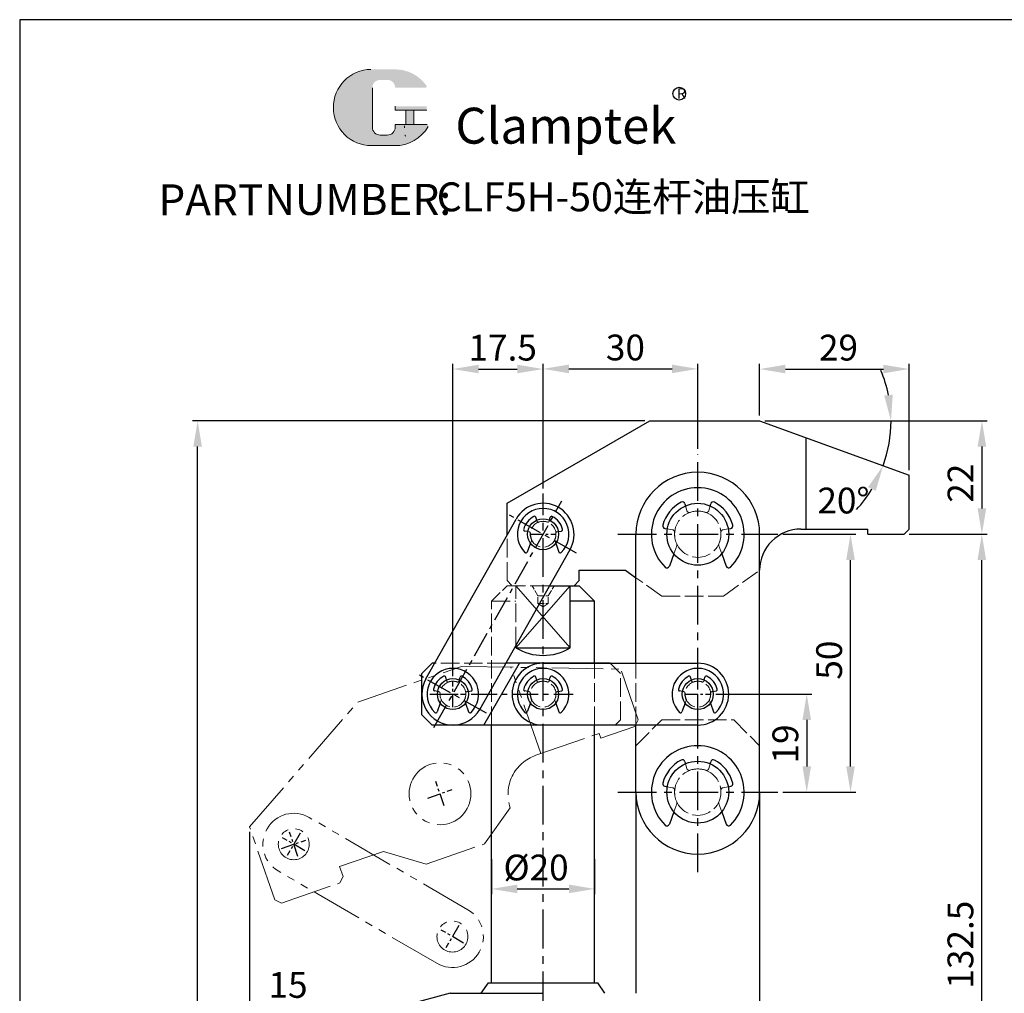
# Model space of a CAD drawing. Units: millimetres. Extents: x 1390 to 1725, y -831 to -339.
# Drawn here: x 1390 to 1581, y -527 to -339 of the extents above; entities that cross this region are included whole.
import ezdxf

# ---------------------------------------------------------------- set-up
doc = ezdxf.new("R2010")
doc.units = ezdxf.units.MM
for name, pattern in [('ACAD_ISO02W100', [15, 12, -3]), ('CENTERX2', [4, 2.5, -0.5, 0.5, -0.5]), ('PHANTOM', [17.5, 10, -1.5, 1.5, -1.5, 1.5, -1.5])]:
    doc.linetypes.add(name, pattern=pattern)
doc.layers.add('1l', color=7, linetype='Continuous')
doc.layers.add('6', color=6, linetype='CENTERX2')
for name, color, linetype, lineweight in [('2L', 2, 'Continuous', 13), ('5L', 1, 'Continuous', 13), ('7L', 3, 'Continuous', 30), ('文字线', 4, 'ACAD_ISO02W100', 13)]:
    doc.layers.add(name, color=color, linetype=linetype, lineweight=lineweight)
doc.styles.add('ROMANS', font='ROMANS', dxfattribs={"width": 0.7})
doc.styles.get("Standard").update_dxf_attribs({"font": 'txt.shx'})
doc.dimstyles.new('ISO-25', dxfattribs={"dimtxt": 2.5, "dimasz": 2.5, "dimexe": 1, "dimexo": 1, "dimgap": 1, "dimtad": 1, "dimtoh": 1, "dimdsep": 46, "dimtxsty": 'Standard', "dimcen": 2.5, "dimclrd": 1, "dimclre": 1, "dimclrt": 3, "dimadec": 0, "dimazin": 0, "dimtfac": 1, "dimtmove": 0, "dimatfit": 3, "dimfxl": 0, "dimarcsym": 0})
doc.dimstyles.new('ISO-25$2', dxfattribs={"dimtxt": 3, "dimasz": 3, "dimexe": 1.25, "dimexo": 1, "dimtad": 1, "dimtoh": 1, "dimdsep": 46, "dimtxsty": 'Standard', "dimcen": 3, "dimclrd": 1, "dimclre": 1, "dimclrt": 3, "dimadec": 0, "dimazin": 0, "dimtfac": 1, "dimtmove": 0, "dimatfit": 3, "dimfxl": 0, "dimarcsym": 0})

# ---------------------------------------------------------------- blocks, each defined once
blk = doc.blocks.new('*D339')
at = {"color": 1, "lineweight": -2}
for p, q in [((1481.852030320671, -501.3235722921069), (1481.852030320671, -508.0856221897648)), ((1501.852030320672, -501.3235722921071), (1501.852030320672, -508.0856221897648)), ((1486.852030320671, -507.0856221897648), (1496.852030320672, -507.0856221897648))]:
    blk.add_line(p, q, dxfattribs=at)
at = {"color": 1}
for points in [[(1486.852030320671, -506.2522888564314), (1486.852030320671, -507.9189555230981), (1481.852030320671, -507.0856221897648)], [(1496.852030320672, -506.2522888564314), (1496.852030320672, -507.9189555230981), (1501.852030320672, -507.0856221897648)]]:
    blk.add_solid(points, dxfattribs=at)
at = {"layer": 'Defpoints', "color": 0}
for p in [(1481.852030320671, -500.3235722921069), (1501.852030320672, -500.3235722921071), (1501.852030320672, -507.0856221897648)]:
    blk.add_point(p, dxfattribs=at)
at = {"color": 3, "insert": (1490.487540859502, -503.5856221897648), "char_height": 5, "attachment_point": 5}
blk.add_mtext('%%c20', dxfattribs=at)
blk = doc.blocks.new('hkjkj')
blk.add_line((5124.215161022343, 1030.633819083485), (5124.215115916761, 1030.633741522074))
at = {"layer": '2L', "color": 2, "linetype": 'PHANTOM'}
for p, q in [((5141.811189711097, 1055.167945869755), (5161.935473514759, 1062.107508905118)), ((5161.935473514759, 1062.107508905118), (5192.792169845677, 1061.582909748056)), ((5177.289751032223, 1045.188698015556), (5171.51168961746, 1061.944702270168)), ((5196.197165834442, 1051.708641688377), (5192.792169845676, 1061.582909748056)), ((5120.828262187574, 1031.007715064929), (5141.811189711098, 1055.167945869756)), ((5188.960197097193, 1048.155293479137), (5195.577792277972, 1050.437273764625)), ((5195.577792277972, 1050.437273764625), (5196.197165834442, 1051.708641688377)), ((5176.343940644228, 1044.862549225814), (5188.634199913553, 1049.100664219248)), ((5188.960197097193, 1048.155293479137), (5188.634199913553, 1049.100664219249)), ((5166.401342929895, 1027.682771849755), (5171.388952192467, 1034.691605835797)), ((5163.191151150832, 1014.907927891709), (5132.418188643933, 1032.804150357606)), ((5125.718219942191, 1016.827153963263), (5120.828262187574, 1031.007715064929)), ((5155.056894048562, 1023.770805646061), (5166.401342929895, 1027.682771849755)), ((5138.301415936463, 1023.28185601446), (5146.809312949578, 1026.215679061129)), ((5155.056894048562, 1023.770805646061), (5146.809312949579, 1026.215679061129)), ((5157.158454803362, 1004.534568995998), (5126.385492296461, 1022.430791461895)), ((5138.953410303746, 1021.391114534239), (5138.301415936464, 1023.281856014461)), ((5126.989587865944, 1016.207780406794), (5138.334036747276, 1020.119746610486)), ((5138.334036747276, 1020.119746610486), (5138.953410303746, 1021.391114534239)), ((5125.718219942191, 1016.827153963263), (5126.989587865944, 1016.207780406794))]:
    blk.add_line(p, q, dxfattribs=at)
for centre, radius in [((5157.762962673529, 1037.397386418982), 6), ((5129.401840470197, 1027.61747090975), 3), ((5160.174802977097, 1009.721248443853), 3)]:
    blk.add_circle(centre, radius, dxfattribs=at)
for centre, radius, start, end in [((5178.951918113356, 1037.299583304925), 8, 109.0260000000028, 199.0260000000089), ((5129.401840470197, 1027.61747090975), 6.000000000000082, 59.81957127003698, 239.819571270037), ((5160.174802977099, 1009.721248443853), 6, 239.819571270037, 59.81957127003698)]:
    blk.add_arc(centre, radius, start, end, dxfattribs=at)
at = {"layer": '6', "color": 3}
for p, q in [((5158.577955632632, 1035.033959568705), (5156.947969714426, 1039.760813269259)), ((5155.399535823251, 1036.582393459879), (5160.126389523807, 1038.212379378085)), ((5130.216833429301, 1025.254044059473), (5128.586847511096, 1029.980897760028)), ((5127.038413619921, 1026.802477950647), (5131.765267320476, 1028.432463868853))]:
    blk.add_line(p, q, dxfattribs=at)
at = {"layer": '6'}
for p, q in [((5130.658636038127, 1029.778596750702), (5128.145044902268, 1025.456345068798)), ((5131.56296631115, 1026.36067534182), (5127.240714629245, 1028.87426647768)), ((5162.33592881805, 1008.464452875923), (5158.013677136145, 1010.978044011782)), ((5161.431598545027, 1011.882374284805), (5158.918007409167, 1007.5601226029))]:
    blk.add_line(p, q, dxfattribs=at)
blk = doc.blocks.new('*D354')
at = {"color": 1, "lineweight": -2}
for p, q in [((1491.852030320673, -429.435731601201), (1491.852030320673, -405.2701197526403)), ((1496.852030320673, -406.2701197526403), (1516.852030320671, -406.2701197526403)), ((1521.852030320671, -421.7999738910275), (1521.852030320671, -405.2701197526403))]:
    blk.add_line(p, q, dxfattribs=at)
at = {"color": 1}
for points in [[(1496.852030320673, -405.436786419307), (1496.852030320673, -407.1034530859736), (1491.852030320673, -406.2701197526403)], [(1516.852030320671, -405.436786419307), (1516.852030320671, -407.1034530859736), (1521.852030320671, -406.2701197526403)]]:
    blk.add_solid(points, dxfattribs=at)
at = {"layer": 'Defpoints', "color": 0}
for p in [(1521.852030320671, -406.2701197526403), (1521.852030320671, -422.7999738910275), (1491.852030320673, -430.435731601201)]:
    blk.add_point(p, dxfattribs=at)
at = {"color": 3, "insert": (1507.815101629534, -402.7701197526403), "char_height": 5, "attachment_point": 5}
blk.add_mtext('30', dxfattribs=at)
blk = doc.blocks.new('*D353')
at = {"color": 1, "lineweight": -2}
for p, q in [((1562.852030320672, -438.3235722921065), (1577.939446338636, -438.3235722921065)), ((1576.939446338636, -565.8235722921054), (1576.939446338636, -443.3235722921065)), ((1534.852030320671, -570.8235722921054), (1577.939446338636, -570.8235722921054))]:
    blk.add_line(p, q, dxfattribs=at)
at = {"color": 1}
for points in [[(1576.106113005303, -443.3235722921065), (1577.772779671969, -443.3235722921065), (1576.939446338636, -438.3235722921065)], [(1576.106113005303, -565.8235722921054), (1577.772779671969, -565.8235722921054), (1576.939446338636, -570.8235722921054)]]:
    blk.add_solid(points, dxfattribs=at)
at = {"layer": 'Defpoints', "color": 0}
for p in [(1561.852030320672, -438.3235722921065), (1576.939446338636, -438.3235722921065), (1533.852030320671, -570.8235722921054)]:
    blk.add_point(p, dxfattribs=at)
at = {"color": 3, "insert": (1573.439446338636, -517.8927021493182), "char_height": 5, "attachment_point": 5, "rotation": 90}
blk.add_mtext('132.5', dxfattribs=at)
blk = doc.blocks.new('*D352')
at = {"color": 1, "lineweight": -2}
for p, q in [((1534.852030320672, -416.3235722921065), (1577.958314059526, -416.3235722921065)), ((1576.958314059526, -421.3235722921065), (1576.958314059526, -433.3235722921065)), ((1562.852030320672, -438.3235722921065), (1577.958314059526, -438.3235722921065))]:
    blk.add_line(p, q, dxfattribs=at)
at = {"color": 1}
for points in [[(1576.124980726193, -421.3235722921065), (1577.791647392859, -421.3235722921065), (1576.958314059526, -416.3235722921065)], [(1576.124980726193, -433.3235722921065), (1577.791647392859, -433.3235722921065), (1576.958314059526, -438.3235722921065)]]:
    blk.add_solid(points, dxfattribs=at)
at = {"layer": 'Defpoints', "color": 0}
for p in [(1533.852030320672, -416.3235722921065), (1561.852030320672, -438.3235722921065), (1576.958314059526, -438.3235722921065)]:
    blk.add_point(p, dxfattribs=at)
at = {"color": 3, "insert": (1573.458314059526, -428.4266546444187), "char_height": 5, "attachment_point": 5, "rotation": 90}
blk.add_mtext('22', dxfattribs=at)
blk = doc.blocks.new('*D351')
at = {"color": 1, "lineweight": -2}
for p, q in [((1533.852030320672, -415.3235722921065), (1533.852030320672, -405.2974944275593)), ((1538.852030320672, -406.2974944275593), (1557.852030320671, -406.2974944275593)), ((1562.852030320671, -425.8787090858264), (1562.852030320671, -405.2974944275593))]:
    blk.add_line(p, q, dxfattribs=at)
at = {"color": 1}
for points in [[(1538.852030320672, -405.464161094226), (1538.852030320672, -407.1308277608926), (1533.852030320672, -406.2974944275593)], [(1557.852030320671, -405.464161094226), (1557.852030320671, -407.1308277608926), (1562.852030320671, -406.2974944275593)]]:
    blk.add_solid(points, dxfattribs=at)
at = {"layer": 'Defpoints', "color": 0}
for p in [(1562.852030320671, -406.2974944275593), (1533.852030320672, -416.3235722921065), (1562.852030320671, -426.8787090858264)]:
    blk.add_point(p, dxfattribs=at)
at = {"color": 3, "insert": (1549.145092042323, -402.7974944275593), "char_height": 5, "attachment_point": 5}
blk.add_mtext('29', dxfattribs=at)
blk = doc.blocks.new('*D350')
at = {"color": 1, "lineweight": -2}
blk.add_line((1534.852030320672, -416.3235722921065), (1560.327367754203, -416.3235722921062), dxfattribs=at)
for start, end in [(11.2634706315451, 22.52694126308916), (340.0000000000003, 1.039168751049147e-12), (317.4730587369122, 328.7365293684563)]:
    blk.add_arc((1533.852030320672, -416.3235722921065), 25.47533743353066, start, end, dxfattribs=at)
at = {"color": 1}
for points in [[(1559.666008116974, -411.265927865187), (1558.007386121066, -411.4294847435812), (1559.327367754203, -416.3235722921061)], [(1554.876763393966, -429.184128499869), (1556.379418497203, -429.905103824338), (1557.791016918992, -425.0366508523923)]]:
    blk.add_solid(points, dxfattribs=at)
at = {"layer": 'Defpoints', "color": 0}
for p in [(1512.564843241772, -416.3235722921069), (1533.852030320672, -416.3235722921065), (1533.852030320672, -416.3235722921065), (1559.155112636074, -419.2810784530884), (1562.852030320671, -426.878709085826)]:
    blk.add_point(p, dxfattribs=at)
at = {"color": 3, "insert": (1550.103323306408, -432.4421424144172), "char_height": 5, "attachment_point": 5}
blk.add_mtext('20°', dxfattribs=at)
blk = doc.blocks.new('*D349')
at = {"color": 1, "lineweight": -2}
for p, q in [((1538.37562872175, -438.3235722921063), (1552.476494594766, -438.3235722921063)), ((1551.476494594766, -483.3235722921054), (1551.476494594766, -443.3235722921063)), ((1538.37562872175, -488.3235722921054), (1552.476494594766, -488.3235722921054))]:
    blk.add_line(p, q, dxfattribs=at)
at = {"color": 1}
for points in [[(1550.643161261433, -443.3235722921063), (1552.3098279281, -443.3235722921063), (1551.476494594766, -438.3235722921063)], [(1550.643161261433, -483.3235722921054), (1552.3098279281, -483.3235722921054), (1551.476494594766, -488.3235722921054)]]:
    blk.add_solid(points, dxfattribs=at)
at = {"layer": 'Defpoints', "color": 0}
for p in [(1537.37562872175, -438.3235722921063), (1551.476494594766, -438.3235722921063), (1537.37562872175, -488.3235722921054)]:
    blk.add_point(p, dxfattribs=at)
at = {"color": 3, "insert": (1547.976494594766, -462.7339062225246), "char_height": 5, "attachment_point": 5, "rotation": 90}
blk.add_mtext('50', dxfattribs=at)
blk = doc.blocks.new('*D348')
at = {"color": 1, "lineweight": -2}
for p, q in [((1525.352030320672, -469.3235722921061), (1543.983726561995, -469.3235722921061)), ((1542.983726561995, -474.3235722921061), (1542.983726561995, -483.3235722921054)), ((1538.37562872175, -488.3235722921054), (1543.983726561995, -488.3235722921054))]:
    blk.add_line(p, q, dxfattribs=at)
at = {"color": 1}
for points in [[(1542.150393228662, -474.3235722921061), (1543.817059895329, -474.3235722921061), (1542.983726561995, -469.3235722921061)], [(1542.150393228662, -483.3235722921054), (1543.817059895329, -483.3235722921054), (1542.983726561995, -488.3235722921054)]]:
    blk.add_solid(points, dxfattribs=at)
at = {"layer": 'Defpoints', "color": 0}
for p in [(1524.352030320672, -469.3235722921061), (1537.37562872175, -488.3235722921054), (1542.983726561995, -488.3235722921054)]:
    blk.add_point(p, dxfattribs=at)
at = {"color": 3, "insert": (1539.483726561995, -478.9778938228728), "char_height": 5, "attachment_point": 5, "rotation": 90}
blk.add_mtext('19', dxfattribs=at)
blk = doc.blocks.new('*D347')
at = {"color": 1, "lineweight": -2}
for p, q in [((1474.352030320672, -465.8235722921055), (1474.352030320672, -405.3003259241113)), ((1479.352030320672, -406.3003259241113), (1486.852030320673, -406.3003259241113)), ((1491.852030320673, -429.435731601201), (1491.852030320673, -405.3003259241113))]:
    blk.add_line(p, q, dxfattribs=at)
at = {"color": 1}
for points in [[(1479.352030320672, -405.466992590778), (1479.352030320672, -407.1336592574447), (1474.352030320672, -406.3003259241113)], [(1486.852030320673, -405.466992590778), (1486.852030320673, -407.1336592574447), (1491.852030320673, -406.3003259241113)]]:
    blk.add_solid(points, dxfattribs=at)
at = {"layer": 'Defpoints', "color": 0}
for p in [(1491.852030320673, -406.3003259241113), (1491.852030320673, -430.435731601201), (1474.352030320672, -466.8235722921055)]:
    blk.add_point(p, dxfattribs=at)
at = {"color": 3, "insert": (1484.013523593596, -402.8003259241113), "char_height": 5, "attachment_point": 5}
blk.add_mtext('17.5', dxfattribs=at)
blk = doc.blocks.new('*D346')
at = {"color": 1, "lineweight": -2}
for p, q in [((1434.919922962943, -496.0361173002709), (1434.919922962943, -530.8504202057575)), ((1449.852030320671, -532.754352910453), (1449.852030320671, -528.8504202057575)), ((1439.919922962943, -529.8504202057575), (1444.852030320671, -529.8504202057575))]:
    blk.add_line(p, q, dxfattribs=at)
at = {"color": 1}
for points in [[(1439.919922962943, -529.0170868724241), (1439.919922962943, -530.6837535390908), (1434.919922962943, -529.8504202057575)], [(1444.852030320671, -529.0170868724241), (1444.852030320671, -530.6837535390908), (1449.852030320671, -529.8504202057575)]]:
    blk.add_solid(points, dxfattribs=at)
at = {"layer": 'Defpoints', "color": 0}
for p in [(1434.919922962943, -495.0361173002709), (1449.852030320671, -529.8504202057575), (1449.852030320671, -533.754352910453)]:
    blk.add_point(p, dxfattribs=at)
at = {"color": 3, "insert": (1442.385976641807, -526.3504202057575), "char_height": 5, "attachment_point": 5}
blk.add_mtext('15', dxfattribs=at)
blk = doc.blocks.new('*D338')
at = {"color": 1, "lineweight": -2}
for p, q in [((1511.564843241772, -416.3235722921067), (1423.849122562113, -416.3235722921067)), ((1424.849122562113, -652.3235722921072), (1424.849122562113, -421.3235722921067)), ((1450.852030320671, -657.3235722921072), (1423.849122562113, -657.3235722921072))]:
    blk.add_line(p, q, dxfattribs=at)
at = {"color": 1}
for points in [[(1424.01578922878, -421.3235722921067), (1425.682455895446, -421.3235722921067), (1424.849122562113, -416.3235722921067)], [(1424.015789228779, -652.3235722921072), (1425.682455895446, -652.3235722921072), (1424.849122562113, -657.3235722921072)]]:
    blk.add_solid(points, dxfattribs=at)
at = {"layer": 'Defpoints', "color": 0}
for p in [(1424.849122562113, -416.3235722921067), (1512.564843241772, -416.3235722921067), (1451.852030320671, -657.3235722921072)]:
    blk.add_point(p, dxfattribs=at)
at = {"color": 3, "insert": (1421.349122562113, -547.1458705040895), "char_height": 5, "attachment_point": 5, "rotation": 90}
blk.add_mtext('241', dxfattribs=at)

msp = doc.modelspace()

# ---------------------------------------------------------------- hatches: boundary and pattern name
at = {"layer": '5L', "linetype": 'Continuous', "ltscale": 0.5}
h = msp.add_hatch(color=256, dxfattribs=at)
edge = h.paths.add_edge_path()
edge.add_arc((1460.260181680028, -351.7735027525268), 1.529597299013825, 90.00000000003462, 180, ccw=False)
edge.add_line((1460.260181680028, -350.2439054535114), (1461.63681924914, -350.2439054535114))
edge.add_arc((1461.636819249144, -351.7735027525268), 1.529597299013527, -3.467448550509289e-11, 90.00000000003462, ccw=False)
edge.add_line((1463.166416548157, -351.7735027525268), (1469.020676374405, -351.7735027525254))
edge.add_arc((1469.020676374405, -351.518569869357), 0.2549328831689688, 270, 394.8441938451077)
edge.add_arc((1463.162358180303, -355.5969121152442), 7.393053611899886, 34.84419384513769, 90.72009890606596)
edge.add_line((1463.069444012608, -348.2044423881583), (1458.470650880125, -348.2044423881583))
edge.add_arc((1458.563565047835, -355.5969121152442), 7.3930536118996, 90.72009890615945, 270)
edge.add_line((1458.563565047835, -362.9899657271429), (1462.825944814433, -362.9899657271429))
edge.add_ellipse((1462.825944814475, -355.5969121152442), major_axis=(19.37489912084032, 0), ratio=0.3815789473684212, start_angle=270, end_angle=270.7200989061199)
edge.add_arc((1463.162358180303, -355.5969121152442), 7.393053611899959, 269.2799010938838, 330.0000053565856)
edge.add_arc((1469.344152066666, -359.1659724796096), 0.2549328831689969, 330.0001553408997, 450)
edge.add_line((1469.344152066666, -358.9110395964392), (1463.166416548154, -358.9110395964385))
edge.add_line((1463.166416548157, -358.9110395964392), (1463.166416548157, -359.4209053627774))
edge.add_arc((1461.636819249144, -359.4209053627795), 1.529597299013712, -90, 0, ccw=False)
edge.add_line((1461.636819249144, -360.9505026617938), (1460.260181680032, -360.9505026617938))
edge.add_arc((1460.260181680028, -359.4209053627795), 1.529597299013625, 180.0000000000087, 270, ccw=False)
edge.add_line((1458.730584381015, -359.4209053627795), (1458.730584381013, -351.7735027525254))
at = {"layer": '5L', "ltscale": 0.5}
for points in [[(1469.275609257577, -355.3419792320743), (1463.166416548157, -355.3419792320743), (1463.166416548157, -356.1067778815832), (1469.275609257577, -356.1067778815832)], [(1469.275609257577, -355.3419792320743), (1463.166416548157, -355.3419792320743), (1463.166416548157, -356.1067778815832), (1469.275609257577, -356.1067778815832)], [(1466.781865245835, -356.1067778815832), (1465.252267946821, -356.1067778815832), (1465.252267946821, -358.9110395964392), (1466.78186524584, -358.9110395964392)], [(1466.781865245835, -356.1067778815832), (1465.252267946821, -356.1067778815832), (1465.252267946821, -358.9110395964392), (1466.78186524584, -358.9110395964392)]]:
    msp.add_hatch(color=256, dxfattribs=at).paths.add_polyline_path(points)

# ---------------------------------------------------------------- linework, layer by layer
for p, q in [((1484.852030320671, -432.3235722921065), (1512.564843241773, -416.3235722921065)), ((1512.564843241772, -416.3235722921067), (1533.852030320672, -416.3235722921065)), ((1533.852030320672, -416.3235722921065), (1562.852030320671, -426.8787090858261)), ((1542.852030320674, -437.3235722921065), (1542.852030320674, -419.5993044005031)), ((1562.852030320672, -437.3235722921065), (1562.852030320671, -426.8787090858264)), ((1484.852030320671, -438.5145792776825), (1484.852030320671, -432.3235722921065)), ((1494.799546177129, -433.0974690587063), (1494.799468041279, -433.0974249557007)), ((1519.350296067892, -432.4199456946849), (1519.457994646436, -432.8218822617164)), ((1524.246065994907, -432.8218822617167), (1524.353764573451, -432.4199456946851)), ((1469.126704443009, -466.374137425094), (1486.625148339946, -435.3732590313175)), ((1490.609354272538, -435.5930492214474), (1490.462177958017, -435.0437797379836)), ((1493.094706368805, -435.5930492214477), (1493.241882683327, -435.0437797379835)), ((1515.469746635617, -437.1982034798957), (1515.943183802598, -437.2816832261047)), ((1527.760876838745, -437.2816832261046), (1528.234314005725, -437.1982034798957)), ((1488.897607061634, -437.8026277591052), (1488.306317162308, -437.6983673964338)), ((1494.806453579708, -437.8026277591055), (1495.397743479034, -437.6983673964339)), ((1509.852030320672, -463.3235722921072), (1509.852030320671, -438.3235722921063)), ((1533.852030320671, -488.3235722921054), (1533.852030320671, -438.3235722921063)), ((1541.851565267265, -437.3235722921065), (1554.852030320671, -437.3235722921065)), ((1554.852030320671, -438.3235722921065), (1554.852030320672, -437.3235722921063)), ((1554.852030320671, -438.3235722921065), (1561.852030320672, -438.3235722921065)), ((1561.852030320672, -438.3235722921065), (1562.852030320672, -437.3235722921065)), ((1489.411608859567, -440.0683768921062), (1488.790684243733, -441.7743532532916)), ((1494.292451781776, -440.0683768921052), (1494.913376397609, -441.7743532532916)), ((1479.576892252806, -472.2727452896656), (1497.075336149741, -441.2718668958892)), ((1517.216049667403, -442.1324675889769), (1516.341607382182, -444.5349780222404)), ((1526.488010973938, -442.1324675889784), (1527.36245325916, -444.5349780222404)), ((1498.852030320672, -447.3235722921063), (1498.852030320672, -445.3235722921065)), ((1498.852030320671, -445.3235722921065), (1507.851565267265, -445.3235722921065)), ((1507.851565267265, -445.3235722921065), (1509.852030320672, -446.7524759016826)), ((1493.095001473863, -448.3235722921063), (1497.852030320672, -448.3235722921063)), ((1493.977030320674, -448.3235722921056), (1498.852030320674, -448.3235722921055)), ((1497.119857197099, -460.3235722921057), (1497.119857197099, -448.3235722921064)), ((1497.852030320672, -448.3235722921063), (1498.852030320672, -447.3235722921063)), ((1498.852030320674, -448.3235722921055), (1501.852030320674, -451.3235722921055)), ((1501.852030320674, -451.3235722921055), (1497.1198571971, -451.3235722921055)), ((1501.852030320673, -463.3235722921074), (1501.852030320674, -451.3235722921055)), ((1486.584203444245, -459.8583384205372), (1486.584203444246, -460.323572292106)), ((1486.584203444245, -460.323572292106), (1497.119857197099, -460.3235722921055)), ((1468.352030320672, -465.3235722921075), (1470.352030320672, -463.3235722921075)), ((1470.848595744134, -463.3235722921077), (1470.352030320672, -463.3235722921075)), ((1480.355800246238, -475.3235722921075), (1487.284123201013, -463.3235722921073)), ((1504.852030320671, -463.3235722921073), (1484.628252399206, -463.3235722921074)), ((1491.852030320672, -463.3235722921072), (1521.852030320672, -463.3235722921072)), ((1468.352030320672, -473.3235722921074), (1468.352030320672, -465.3235722921075)), ((1473.109122299773, -466.5929182867216), (1472.961945985252, -466.0436488032578)), ((1475.594474396041, -466.5929182867219), (1475.741650710562, -466.0436488032577)), ((1490.609354272539, -466.5930492214472), (1490.462177958018, -466.0437797379835)), ((1493.094706368807, -466.5930492214476), (1493.241882683328, -466.0437797379834)), ((1520.609354272538, -466.5930492214471), (1520.462177958017, -466.0437797379834)), ((1523.094706368806, -466.5930492214475), (1523.241882683327, -466.0437797379833)), ((1471.397375088869, -468.8024968243794), (1470.806085189543, -468.698236461708)), ((1477.306221606943, -468.8024968243797), (1477.897511506269, -468.6982364617081)), ((1488.897607061635, -468.8026277591052), (1488.306317162309, -468.6983673964337)), ((1494.806453579709, -468.8026277591052), (1495.397743479035, -468.6983673964337)), ((1518.897607061635, -468.802627759105), (1518.306317162308, -468.6983673964336)), ((1524.806453579708, -468.8026277591052), (1525.397743479034, -468.6983673964337)), ((1471.911376886803, -471.0682459573804), (1471.290452270969, -472.7742223185658)), ((1476.792219809011, -471.0682459573794), (1477.413144424845, -472.7742223185658)), ((1489.411608859569, -471.0683768921061), (1488.790684243735, -472.7743532532913)), ((1494.292451781777, -471.0683768921051), (1494.913376397611, -472.7743532532913)), ((1519.411608859568, -471.068376892106), (1518.790684243734, -472.7743532532913)), ((1524.292451781776, -471.068376892105), (1524.91337639761, -472.7743532532913)), ((1468.352030320672, -473.3235722921074), (1470.352030320672, -475.3235722921074)), ((1505.852030320672, -475.3235722921075), (1470.352030320672, -475.3235722921074)), ((1481.852030320671, -525.3235722921063), (1481.852030320671, -475.3235722921074)), ((1521.852030320672, -475.3235722921072), (1491.852030320672, -475.3235722921072)), ((1501.852030320671, -525.3235722921069), (1501.852030320672, -475.3235722921074)), ((1509.852030320671, -488.3235722921054), (1509.852030320671, -475.3235722921072)), ((1509.852030320671, -488.3235722921054), (1509.852030320671, -479.3235722921054)), ((1533.852030320671, -488.3235722921054), (1533.852030320671, -479.3235722921054)), ((1519.350296067892, -482.419945694684), (1519.457994646436, -482.8218822617155)), ((1524.246065994907, -482.8218822617158), (1524.353764573451, -482.4199456946842)), ((1509.852030320671, -488.3235722921054), (1509.852030320671, -527.3235722921069)), ((1515.469746635617, -487.1982034798948), (1515.943183802598, -487.2816832261038)), ((1527.760876838745, -487.2816832261037), (1528.234314005725, -487.1982034798948)), ((1533.852030320671, -488.3235722921054), (1533.852030320671, -546.2636309262134)), ((1517.216049667403, -492.1324675889759), (1516.341607382182, -494.5349780222394)), ((1526.488010973938, -492.1324675889775), (1527.36245325916, -494.5349780222394)), ((1479.852030320671, -527.3235722921062), (1481.248331102324, -525.3235722921062)), ((1481.248331102324, -525.3235722921061), (1491.852030320674, -525.3235722921102)), ((1491.852030320673, -525.3235722921048), (1502.455729539025, -525.3235722921069)), ((1503.852030320677, -527.3235722921062), (1502.455729539025, -525.3235722921062)), ((1473.852030320671, -527.323572292106), (1449.852030320671, -533.7543529104529)), ((1473.852030320671, -527.3235722921061), (1491.852030320673, -527.3235722921064))]:
    msp.add_line(p, q)
for centre, radius in [((1521.852030320671, -438.3235722921061), 6), ((1521.852030320671, -438.3235722921063), 6), ((1491.852030320671, -438.3235722921054), 3), ((1474.351798347906, -469.3234413573796), 3), ((1491.852030320672, -469.3235722921052), 3), ((1521.852030320671, -469.3235722921052), 3), ((1521.852030320671, -488.3235722921054), 6), ((1521.852030320671, -488.3235722921052), 6)]:
    msp.add_circle(centre, radius)
for centre, radius, start, end in [((1521.852030320671, -438.3235722921061), 12, 0, 180), ((1521.852030320671, -438.3235722921063), 9, 314.713413458955, 225.2865865410483), ((1491.850242244843, -438.322562963604), 6.000000000000081, 330.5574472982871, 150.5574472982871), ((1491.852030320671, -438.3235722921063), 4.999999999999501, 314.713413458955, 225.2865865410483), ((1521.852030320671, -438.3235722921063), 7, 117.3344766092159, 165.5882742142295), ((1518.867333154747, -432.5493552172359), 0.5, 14.99999999997558, 117.3344766091992), ((1524.836727486596, -432.5493552172361), 0.5, 62.66552339079479, 164.999999999993), ((1521.852030320671, -438.3235722921063), 7, 14.41172578577321, 62.66552339077997), ((1491.852030320671, -438.3235722921063), 3.8888888888885, 117.3344766092159, 165.5882742142295), ((1490.193865228492, -435.1156739171786), 0.27777777777775, 14.99999999997558, 117.3344766091992), ((1493.510195412852, -435.1156739171787), 0.27777777777775, 62.66552339079479, 164.999999999993), ((1491.852030320671, -438.3235722921063), 3.8888888888885, 14.41172578577321, 62.66552339077997), ((1515.556570724451, -436.7057996033898), 0.5, 165.5882742142229, 259.9999999999414), ((1528.147489916892, -436.7057996033896), 0.5, 279.9999999999503, 14.41172578577674), ((1488.354552767216, -437.4248096872639), 0.27777777777775, 165.5882742142229, 259.9999999999414), ((1491.852030320671, -438.3235722921063), 2.49999999999975, 175.7391704772672, 204.7052043934075), ((1495.349507874127, -437.4248096872636), 0.27777777777775, 279.9999999999503, 14.41172578577674), ((1541.851565267265, -445.3235722921065), 8, 90, 180.0000000000026), ((1488.529658515738, -441.6793476579235), 0.27777777777775, 225.2865865410467, 339.9999999999902), ((1495.174402125605, -441.6793476579232), 0.27777777777775, 199.9999999999865, 314.7134134589671), ((1515.87176107179, -444.3639679505777), 0.5, 225.2865865410467, 339.9999999999902), ((1527.832299569553, -444.3639679505775), 0.5, 199.9999999999865, 314.7134134589671), ((1491.852030320672, -451.8235722921009), 10.00000000000419, 238.2116693829625, 301.7883306170446), ((1491.852030320672, -469.3235722921072), 6, 90, 270), ((1521.852030320672, -469.3235722921072), 6, 270, 90), ((1474.351798347907, -469.3234413573805), 4.999999999999501, 314.713413458955, 225.2865865410483), ((1474.351798347907, -469.3234413573805), 3.8888888888885, 117.3344766092159, 165.5882742142295), ((1472.693633255727, -466.1155429824528), 0.27777777777775, 14.99999999997558, 117.3344766091992), ((1476.009963440087, -466.1155429824529), 0.27777777777775, 62.66552339079479, 164.999999999993), ((1474.351798347907, -469.3234413573805), 3.8888888888885, 14.41172578577321, 62.66552339077997), ((1491.852030320673, -469.3235722921062), 4.999999999999501, 314.713413458955, 225.2865865410483), ((1491.852030320673, -469.3235722921062), 3.8888888888885, 117.3344766092159, 165.5882742142295), ((1490.193865228493, -466.1156739171786), 0.27777777777775, 14.99999999997558, 117.3344766091992), ((1493.510195412853, -466.1156739171786), 0.27777777777775, 62.66552339079479, 164.999999999993), ((1491.852030320673, -469.3235722921062), 3.8888888888885, 14.41172578577321, 62.66552339077997), ((1521.852030320672, -469.3235722921061), 4.999999999999501, 314.713413458955, 225.2865865410483), ((1521.852030320672, -469.3235722921061), 3.8888888888885, 117.3344766092159, 165.5882742142295), ((1520.193865228492, -466.1156739171784), 0.27777777777775, 14.99999999997558, 117.3344766091992), ((1523.510195412852, -466.1156739171785), 0.27777777777775, 62.66552339079479, 164.999999999993), ((1521.852030320672, -469.3235722921061), 3.8888888888885, 14.41172578577321, 62.66552339077997), ((1474.351798347906, -469.3234413573828), 5.999999999999999, 150.5574472982871, 330.5574472982871), ((1470.854320794451, -468.4246787525381), 0.27777777777775, 165.5882742142229, 259.9999999999414), ((1477.849275901362, -468.4246787525378), 0.27777777777775, 279.9999999999503, 14.41172578577674), ((1488.354552767217, -468.4248096872637), 0.27777777777775, 165.5882742142229, 259.9999999999414), ((1491.852030320673, -469.3235722921062), 2.49999999999975, 175.7391704772672, 204.7052043934075), ((1495.349507874128, -468.4248096872636), 0.27777777777775, 279.9999999999503, 14.41172578577674), ((1518.354552767216, -468.4248096872636), 0.27777777777775, 165.5882742142229, 259.9999999999414), ((1521.852030320672, -469.3235722921061), 2.49999999999975, 175.7391704772672, 204.7052043934075), ((1525.349507874127, -468.4248096872634), 0.27777777777775, 279.9999999999503, 14.41172578577674), ((1471.029426542973, -472.6792167231977), 0.27777777777775, 225.2865865410467, 339.9999999999902), ((1477.674170152841, -472.6792167231974), 0.27777777777775, 199.9999999999865, 314.7134134589671), ((1488.529658515739, -472.6793476579232), 0.27777777777775, 225.2865865410467, 339.9999999999902), ((1495.174402125607, -472.6793476579232), 0.27777777777775, 199.9999999999865, 314.7134134589671), ((1518.529658515738, -472.6793476579232), 0.27777777777775, 225.2865865410467, 339.9999999999902), ((1525.174402125606, -472.679347657923), 0.27777777777775, 199.9999999999865, 314.7134134589671), ((1521.852030320671, -488.3235722921054), 9, 314.713413458955, 225.2865865410483), ((1521.852030320671, -488.3235722921054), 7, 117.3344766092159, 165.5882742142295), ((1518.867333154747, -482.549355217235), 0.5, 14.99999999997558, 117.3344766091992), ((1524.836727486596, -482.5493552172352), 0.5, 62.66552339079479, 164.999999999993), ((1521.852030320671, -488.3235722921054), 7, 14.41172578577321, 62.66552339077997), ((1515.556570724451, -486.7057996033889), 0.5, 165.5882742142229, 259.9999999999414), ((1528.147489916892, -486.7057996033886), 0.5, 279.9999999999503, 14.41172578577674), ((1521.852030320671, -488.323572292105), 12, 180, 0), ((1515.87176107179, -494.3639679505768), 0.5, 225.2865865410467, 339.9999999999902), ((1527.832299569553, -494.3639679505766), 0.5, 199.9999999999865, 314.7134134589671)]:
    msp.add_arc(centre, radius, start, end)
at = {"layer": '1l', "linetype": 'ByBlock'}
for p, q in [((1390.334385956864, -338.5732204568367), (1390.334385956863, -830.5600519523808)), ((1724.830154030245, -338.5732204568367), (1390.334385956863, -338.5732204568367)), ((1724.830154030245, -338.5732204568367), (1390.334385956863, -338.5732204568367))]:
    msp.add_line(p, q, dxfattribs=at)
at = {"layer": '2L'}
for p, q in [((1486.584203444244, -448.3235722921064), (1497.119857197099, -460.3235722921057)), ((1486.584203444245, -460.3235722921055), (1497.119857197099, -448.3235722921055))]:
    msp.add_line(p, q, dxfattribs=at)
at = {"layer": '5L', "ltscale": 0.5}
for p, q in [((1458.730584381018, -351.773502752527), (1458.730584381018, -359.4209053627818)), ((1458.730584381018, -351.773502752527), (1458.730584381018, -359.4209053627818)), ((1469.275609257577, -356.1067778815825), (1463.166416548154, -356.1067778815825)), ((1469.275609257577, -356.1067778815825), (1463.166416548154, -356.1067778815825)), ((1465.252267946822, -356.1067778815825), (1465.252267946822, -358.9110395964414)), ((1465.252267946822, -356.1067778815825), (1465.252267946822, -358.9110395964414)), ((1466.781865245835, -356.1067778815825), (1466.781865245835, -358.9110395964414)), ((1466.781865245835, -356.1067778815825), (1466.781865245835, -358.9110395964414)), ((1461.279913212706, -360.9505026617932), (1460.260181680027, -360.9505026617932)), ((1461.279913212706, -360.9505026617932), (1460.260181680027, -360.9505026617932))]:
    msp.add_line(p, q, dxfattribs=at)
at = {"layer": '5L', "lineweight": 0, "ltscale": 0.5}
for p, q in [((1458.730584381018, -359.4209053627818), (1458.730584381018, -351.773502752527)), ((1458.730584381018, -359.4209053627818), (1458.730584381018, -351.773502752527)), ((1463.166416548154, -355.3419792320758), (1463.166416548154, -356.1067778815825)), ((1463.166416548154, -355.3419792320758), (1463.166416548154, -356.1067778815825)), ((1466.781865245835, -356.1067778815825), (1465.252267946822, -356.1067778815825)), ((1465.252267946822, -356.1067778815825), (1465.252267946822, -358.9110395964414)), ((1465.252267946822, -356.1067778815825), (1465.252267946822, -358.9110395964414)), ((1466.781865245835, -356.1067778815825), (1465.252267946822, -356.1067778815825)), ((1466.781865245835, -358.9110395964414), (1466.781865245835, -356.1067778815825)), ((1466.781865245835, -358.9110395964414), (1466.781865245835, -356.1067778815825)), ((1461.636819249141, -360.9505026617932), (1460.260181680023, -360.9505026617932)), ((1461.636819249141, -360.9505026617932), (1460.260181680027, -360.9505026617932)), ((1461.636819249141, -360.9505026617932), (1460.260181680027, -360.9505026617932)), ((1461.636819249141, -360.9505026617932), (1460.260181680023, -360.9505026617932))]:
    msp.add_line(p, q, dxfattribs=at)
at = {"layer": '5L', "color": 1, "ltscale": 0.5}
for p, q in [((1469.344152066667, -358.9110395964414), (1463.166416548154, -358.9110395964428)), ((1469.344152066667, -358.9110395964414), (1463.166416548154, -358.9110395964428)), ((1464.985182094371, -359.1659724796119), (1464.985182094371, -359.5483718043641)), ((1464.985182094371, -359.1659724796119), (1464.985182094371, -359.5483718043641))]:
    msp.add_line(p, q, dxfattribs=at)
at = {"layer": '5L', "color": 1, "lineweight": 0, "ltscale": 0.5}
for p, q in [((1469.344152066667, -358.9110395964414), (1463.166416548154, -358.9110395964414)), ((1469.344152066667, -358.9110395964414), (1463.166416548154, -358.9110395964414)), ((1463.166416548154, -358.9110395964428), (1463.166416548154, -359.4209053627789)), ((1463.166416548154, -358.9110395964414), (1463.166416548154, -359.4209053627789)), ((1463.166416548154, -358.9110395964414), (1463.166416548154, -359.4209053627789)), ((1463.166416548154, -358.9110395964428), (1463.166416548154, -359.4209053627789)), ((1469.344152066667, -358.9110395964414), (1463.166416548154, -358.9110395964414)), ((1469.344152066667, -358.9110395964414), (1463.166416548154, -358.9110395964414)), ((1465.252267946822, -358.9110395964414), (1466.781865245835, -358.9110395964414)), ((1465.252267946822, -358.9110395964414), (1466.781865245835, -358.9110395964414))]:
    msp.add_line(p, q, dxfattribs=at)
at = {"layer": '5L', "ltscale": 0.2}
msp.add_line((1458.563565047836, -362.9899657271449), (1463.162358180308, -362.9899657271449), dxfattribs=at)
at = {"layer": '5L', "ltscale": 0.5}
for centre, radius, start in [((1458.563565047839, -355.596912115245), 7.393053611899606, 90.72009890616664), ((1458.563565047839, -355.596912115245), 7.393053611899606, 90.72009890616664), ((1460.260181680027, -359.4209053627789), 1.529597299013712, 180), ((1460.260181680027, -359.4209053627789), 1.529597299013712, 180)]:
    msp.add_arc(centre, radius, start, 270, dxfattribs=at)
at = {"layer": '5L', "lineweight": 0, "ltscale": 0.5}
for centre, radius, start, end in [((1458.563565047836, -355.596912115245), 7.393053611899577, 90.72009890616664, 270), ((1458.563565047836, -355.596912115245), 7.3930536118996, 90.72009890616664, 270), ((1458.563565047836, -355.596912115245), 7.3930536118996, 90.72009890616664, 270), ((1458.563565047836, -355.596912115245), 7.393053611899577, 90.72009890616664, 270), ((1460.260181680027, -359.4209053627789), 1.529597299013625, 180, 270), ((1460.260181680027, -359.4209053627789), 1.529597299013625, 180, 270), ((1461.636819249141, -359.4209053627789), 1.529597299013712, 270, 0), ((1461.636819249141, -359.4209053627789), 1.529597299013765, 270, 0), ((1461.636819249141, -359.4209053627789), 1.529597299013765, 270, 0), ((1461.636819249141, -359.4209053627789), 1.529597299013712, 270, 0)]:
    msp.add_arc(centre, radius, start, end, dxfattribs=at)
at = {"layer": '5L', "color": 1, "lineweight": 0, "ltscale": 0.5}
for centre, radius, start, end in [((1463.162358180308, -355.596912115245), 7.393053611899959, 269.2799010939376, 330.0000053566295), ((1463.162358180308, -355.596912115245), 7.393053611899959, 269.2799010939376, 330.0000053566295), ((1465.019453498916, -361.0779691033783), 0.1274664415844987, 330.0001553409554, 90), ((1465.019453498916, -361.0779691033783), 0.1274664415844987, 330.0001553409554, 90), ((1465.019453498916, -361.0779691033783), 0.1274664415844987, 330.0001553409554, 90), ((1465.019453498916, -361.0779691033783), 0.1274664415844987, 330.0001553409554, 90)]:
    msp.add_arc(centre, radius, start, end, dxfattribs=at)
at = {"layer": '5L', "color": 1, "ltscale": 0.5}
for centre, radius, start, end in [((1463.162358180308, -355.596912115245), 7.393053611899606, 269.2799010938334, 329.9999999999586), ((1463.162358180308, -355.596912115245), 7.393053611899606, 269.2799010938334, 329.9999999999586), ((1465.019453498916, -361.0779691033783), 0.1274664415844761, 330.0000000000112, 90), ((1465.019453498916, -361.0779691033783), 0.1274664415844761, 330.0000000000112, 90)]:
    msp.add_arc(centre, radius, start, end, dxfattribs=at)
at = {"layer": '6', "ltscale": 3}
for p, q in [((1521.852030320671, -503.8471706931841), (1521.852030320671, -422.7999738910275)), ((1491.852030320673, -662.6081744306939), (1491.852030320673, -430.435731601201)), ((1506.328431919592, -438.3235722921063), (1537.37562872175, -438.3235722921063)), ((1521.852030320672, -477.4073303873578), (1521.852030320672, -461.2398141968544)), ((1506.328431919592, -488.3235722921054), (1537.37562872175, -488.3235722921054))]:
    msp.add_line(p, q, dxfattribs=at)
at = {"layer": '6', "ltscale": 2}
for p, q in [((1470.687888273225, -475.8152128257852), (1495.51438429463, -431.8309224257787)), ((1498.341882782669, -441.9867050133917), (1485.358601707019, -434.6584209138177)), ((1480.843438885732, -472.9875834071677), (1467.860157810082, -465.6592993075933)), ((1469.91216704681, -469.3235722921055), (1497.673269434286, -469.3235722921055))]:
    msp.add_line(p, q, dxfattribs=at)
at = {"layer": '6'}
for p, q in [((1489.352030320671, -438.3235722921056), (1494.352030320671, -438.3235722921056)), ((1474.352030320672, -471.8235722921055), (1474.352030320672, -466.8235722921055)), ((1471.851798347906, -469.3234413573798), (1476.851798347906, -469.3234413573798)), ((1519.352030320671, -469.3235722921054), (1524.352030320671, -469.3235722921054))]:
    msp.add_line(p, q, dxfattribs=at)
at = {"layer": '7L', "color": 1}
msp.add_circle((1518.254311022786, -352.9078470315479), 1.236327266304023, dxfattribs=at)
at = {"layer": '文字线', "ltscale": 0.3}
for p, q in [((1519.703604615647, -433.7385111456572), (1519.457994646436, -432.8218822617164)), ((1524.000456025695, -433.7385111456572), (1524.246065994907, -432.8218822617164)), ((1490.609354272537, -435.5930492214475), (1490.658460484547, -435.776316099635)), ((1493.045600156795, -435.7763160996349), (1493.094706368805, -435.5930492214477)), ((1516.95267360961, -437.4596835158309), (1515.943183802598, -437.2816832261046)), ((1526.751387031733, -437.459683515831), (1527.760876838745, -437.2816832261046)), ((1484.852030320672, -447.3235722921063), (1484.852030320671, -438.5145792776825)), ((1488.897607061634, -437.8026277591053), (1489.130165481193, -437.8436340830646)), ((1494.57389516015, -437.8436340830644), (1494.806453579708, -437.8026277591055)), ((1489.589527667211, -439.5795489856068), (1489.411608859567, -440.0683768921058)), ((1494.114532974132, -439.5795489856067), (1494.292451781776, -440.0683768921048)), ((1517.779525544443, -440.5843303404075), (1517.216049667404, -442.1324675889775)), ((1525.9245350969, -440.5843303404073), (1526.488010973938, -442.132467588978)), ((1514.851565267265, -450.3235722921063), (1509.852030320672, -446.7524759016826)), ((1526.851565267266, -450.3235722921063), (1533.851565267266, -445.3235722921063)), ((1484.852030320672, -448.3235722921057), (1493.095001473864, -448.3235722921056)), ((1486.584203444245, -459.8583384205372), (1486.584203444244, -448.3235722921064)), ((1514.851565267265, -450.3235722921063), (1526.851565267266, -450.3235722921063)), ((1481.852030320672, -451.3235722921057), (1486.584203444244, -451.3235722921055)), ((1481.852030320671, -475.3235722921074), (1481.852030320671, -451.3235722921058)), ((1484.628252399207, -463.3235722921074), (1470.848595744135, -463.3235722921075)), ((1501.852030320672, -475.3235722921075), (1501.852030320671, -463.3235722921072)), ((1506.852030320672, -465.3235722921078), (1504.852030320672, -463.3235722921078)), ((1509.852030320671, -475.3235722921072), (1509.852030320672, -463.3235722921072)), ((1506.852030320672, -474.3235722921075), (1506.852030320672, -465.3235722921082)), ((1473.109122299772, -466.5929182867217), (1473.158228511782, -466.7761851649092)), ((1475.545368184031, -466.7761851649091), (1475.594474396041, -466.5929182867219)), ((1490.609354272538, -466.5930492214475), (1490.658460484548, -466.7763160996349)), ((1493.045600156797, -466.7763160996346), (1493.094706368807, -466.5930492214476)), ((1520.609354272538, -466.5930492214472), (1520.658460484548, -466.7763160996348)), ((1523.045600156796, -466.7763160996346), (1523.094706368806, -466.5930492214475)), ((1471.397375088869, -468.8024968243795), (1471.629933508429, -468.8435031483388)), ((1477.073663187385, -468.8435031483386), (1477.306221606943, -468.8024968243797)), ((1488.897607061635, -468.8026277591052), (1489.130165481195, -468.8436340830644)), ((1494.573895160151, -468.8436340830643), (1494.806453579709, -468.8026277591055)), ((1518.897607061635, -468.8026277591051), (1519.130165481194, -468.8436340830643)), ((1524.57389516015, -468.8436340830642), (1524.806453579708, -468.8026277591052)), ((1472.089295694447, -470.579418050881), (1471.911376886802, -471.06824595738)), ((1476.614301001367, -470.5794180508809), (1476.792219809011, -471.068245957379)), ((1489.589527667213, -470.5795489856067), (1489.411608859568, -471.0683768921058)), ((1494.114532974133, -470.5795489856066), (1494.292451781777, -471.0683768921047)), ((1519.589527667212, -470.5795489856066), (1519.411608859567, -471.0683768921056)), ((1524.114532974132, -470.5795489856065), (1524.292451781776, -471.0683768921045)), ((1505.852030320672, -475.3235722921075), (1506.852030320672, -474.3235722921075)), ((1509.852030320671, -479.3235722921054), (1514.852030320671, -474.3235722921054)), ((1514.852030320671, -474.3235722921054), (1528.852030320671, -474.3235722921054)), ((1528.852030320671, -474.3235722921054), (1533.852030320671, -479.3235722921054)), ((1519.703604615647, -483.7385111456563), (1519.457994646436, -482.8218822617155)), ((1524.000456025695, -483.7385111456563), (1524.246065994907, -482.8218822617155)), ((1516.95267360961, -487.45968351583), (1515.943183802598, -487.2816832261037)), ((1526.751387031733, -487.4596835158301), (1527.760876838745, -487.2816832261037)), ((1517.779525544443, -490.5843303404066), (1517.216049667404, -492.1324675889766)), ((1525.9245350969, -490.5843303404064), (1526.488010973938, -492.1324675889771))]:
    msp.add_line(p, q, dxfattribs=at)
at = {"layer": '文字线', "ltscale": 0.2}
msp.add_line((1481.852030320672, -451.3235722921057), (1484.852030320672, -448.3235722921057), dxfattribs=at)
at = {"layer": '文字线', "ltscale": 0.1}
for p, q in [((1484.852030320672, -447.3235722921063), (1485.852030320672, -448.3235722921063)), ((1490.852030320674, -450.2721294506199), (1489.727030320674, -448.3235722921056)), ((1492.852030320673, -450.2721294506215), (1493.977030320674, -448.3235722921055)), ((1490.852030320673, -450.2721294506199), (1492.852030320673, -450.2721294506215)), ((1490.852030320672, -451.7533927545155), (1490.852030320672, -450.2721294506199)), ((1492.852030320673, -451.7533927545182), (1492.852030320672, -450.2721294506215)), ((1490.852030320673, -451.7533927545163), (1492.852030320673, -451.7533927545179)), ((1490.852030320673, -451.7533927545163), (1491.852030320673, -452.3941414461713)), ((1491.852030320673, -452.3941414461713), (1492.852030320673, -451.7533927545179))]:
    msp.add_line(p, q, dxfattribs=at)
at = {"layer": '文字线', "ltscale": 0.3}
for centre, radius in [((1521.852030320671, -438.3235722921063), 4.5), ((1491.852030320671, -438.3235722921063), 2.5), ((1474.351798347907, -469.3234413573805), 2.5), ((1491.852030320673, -469.3235722921062), 2.5), ((1521.852030320672, -469.3235722921061), 2.5), ((1521.852030320671, -488.3235722921054), 4.5)]:
    msp.add_circle(centre, radius, dxfattribs=at)
for centre, radius, start, end in [((1520.186567528792, -433.609101623106), 0.5, 194.9999999999819, 289.4565890753194), ((1521.852030320671, -438.3235722921063), 4.5, 70.54341092468795, 109.4565890753182), ((1523.517493112551, -433.6091016231057), 0.5, 250.5434109246828, 344.9999999999867), ((1490.926773214072, -435.7044219204397), 0.27777777777775, 194.9999999999819, 289.4565890753194), ((1491.852030320671, -438.3235722921063), 2.49999999999975, 70.54341092468795, 109.4565890753182), ((1492.777287427271, -435.7044219204396), 0.27777777777775, 250.5434109246828, 344.9999999999867), ((1489.081929876286, -438.1171917922345), 0.27777777777775, 355.7391704772646, 79.99999999999724), ((1491.852030320671, -438.3235722921063), 2.49999999999975, 335.2947956065944, 4.260829522735019), ((1494.622130765057, -438.1171917922345), 0.27777777777775, 100.0000000000073, 184.2608295227355), ((1516.865849520776, -437.9520873923371), 0.5, 355.7391704772646, 79.99999999999724), ((1521.852030320671, -438.3235722921063), 4.5, 175.7391704772672, 204.7052043934075), ((1521.852030320671, -438.3235722921063), 4.5, 335.2947956065944, 4.260829522735019), ((1526.838211120566, -437.952087392337), 0.5, 100.0000000000073, 184.2608295227355), ((1489.328501939215, -439.4845433902386), 0.27777777777775, 340.0000000000135, 24.70520439340288), ((1494.375558702128, -439.4845433902385), 0.27777777777775, 155.294795606609, 199.9999999999926), ((1517.309679234049, -440.4133202687447), 0.5, 340.0000000000135, 24.70520439340288), ((1526.394381407294, -440.4133202687444), 0.5, 155.294795606609, 199.9999999999926), ((1473.426541241307, -466.7042909857139), 0.27777777777775, 194.9999999999819, 289.4565890753194), ((1474.351798347907, -469.3234413573805), 2.49999999999975, 70.54341092468795, 109.4565890753182), ((1475.277055454506, -466.7042909857138), 0.27777777777775, 250.5434109246828, 344.9999999999867), ((1490.926773214073, -466.7044219204397), 0.27777777777775, 194.9999999999819, 289.4565890753194), ((1491.852030320673, -469.3235722921062), 2.49999999999975, 70.54341092468795, 109.4565890753182), ((1492.777287427272, -466.7044219204395), 0.27777777777775, 250.5434109246828, 344.9999999999867), ((1520.926773214072, -466.7044219204395), 0.27777777777775, 194.9999999999819, 289.4565890753194), ((1521.852030320672, -469.3235722921061), 2.49999999999975, 70.54341092468795, 109.4565890753182), ((1522.777287427271, -466.7044219204394), 0.27777777777775, 250.5434109246828, 344.9999999999867), ((1471.581697903521, -469.1170608575087), 0.27777777777775, 355.7391704772646, 79.99999999999724), ((1474.351798347907, -469.3234413573805), 2.49999999999975, 335.2947956065944, 4.260829522735019), ((1477.121898792293, -469.1170608575087), 0.27777777777775, 100.0000000000073, 184.2608295227355), ((1489.081929876287, -469.1171917922345), 0.27777777777775, 355.7391704772646, 79.99999999999724), ((1491.852030320673, -469.3235722921062), 2.49999999999975, 335.2947956065944, 4.260829522735019), ((1494.622130765059, -469.1171917922343), 0.27777777777775, 100.0000000000073, 184.2608295227355), ((1519.081929876286, -469.1171917922343), 0.27777777777775, 355.7391704772646, 79.99999999999724), ((1521.852030320672, -469.3235722921061), 2.49999999999975, 335.2947956065944, 4.260829522735019), ((1524.622130765058, -469.1171917922343), 0.27777777777775, 100.0000000000073, 184.2608295227355), ((1471.828269966451, -470.4844124555128), 0.27777777777775, 340.0000000000135, 24.70520439340288), ((1476.875326729363, -470.4844124555127), 0.27777777777775, 155.294795606609, 199.9999999999926), ((1489.328501939216, -470.4845433902385), 0.27777777777775, 340.0000000000135, 24.70520439340288), ((1494.375558702129, -470.4845433902383), 0.27777777777775, 155.294795606609, 199.9999999999926), ((1519.328501939216, -470.4845433902384), 0.27777777777775, 340.0000000000135, 24.70520439340288), ((1524.375558702128, -470.4845433902383), 0.27777777777775, 155.294795606609, 199.9999999999926), ((1520.186567528792, -483.6091016231051), 0.5, 194.9999999999819, 289.4565890753194), ((1521.852030320671, -488.3235722921054), 4.5, 70.54341092468795, 109.4565890753182), ((1523.517493112551, -483.6091016231048), 0.5, 250.5434109246828, 344.9999999999867), ((1516.865849520776, -487.9520873923362), 0.5, 355.7391704772646, 79.99999999999724), ((1521.852030320671, -488.3235722921054), 4.5, 175.7391704772672, 204.7052043934075), ((1521.852030320671, -488.3235722921054), 4.5, 335.2947956065944, 4.260829522735019), ((1526.838211120566, -487.9520873923361), 0.5, 100.0000000000073, 184.2608295227355), ((1517.309679234049, -490.4133202687437), 0.5, 340.0000000000135, 24.70520439340288), ((1526.394381407294, -490.4133202687435), 0.5, 155.294795606609, 199.9999999999926)]:
    msp.add_arc(centre, radius, start, end, dxfattribs=at)

# ---------------------------------------------------------------- block references
msp.add_blockref('hkjkj', (-3685.908339224631, -1526.043832365199))

# ---------------------------------------------------------------- texts
at = {"attachment_point": 1, "style": 'ROMANS'}
for s, insert, char_height, width in [('NUMBER:', (1437.778297571655, -370.3966764855383), 6.014735999999996, 30.86687331), ('{\\H0.9412x;PART}', (1417.259400082429, -370.4989269975387), 6.390656999999997, 19.38925333799997)]:
    msp.add_mtext(s, dxfattribs=dict(at, insert=insert, char_height=char_height, width=width))
at = {"layer": '7L', "insert": (1517.827772610957, -351.8810700077495), "char_height": 1.979707391999993, "width": 2.125425301622163, "attachment_point": 1}
msp.add_mtext('{\\fKaiTi_GB2312|b0|i0|c134|p49;\\C1;R}', dxfattribs=at)
at = {"layer": '7L', "color": 240, "insert": (1474.826322025478, -355.6393856900427), "char_height": 6.959908799999998, "width": 59.92249479840018, "attachment_point": 1}
msp.add_mtext('{\\fTimes New Roman|b1|i1|c0|p18;\\C1;Clamptek}', dxfattribs=at)
at = {"layer": '7L', "insert": (1507.402311107548, -370.1190517235144), "char_height": 5.6, "attachment_point": 2}
msp.add_mtext('{\\fSimSun|b0|i0|c134|p2;CLF5H-50连杆油压缸}', dxfattribs=at)

# ---------------------------------------------------------------- dimensions: what is measured, and where the dimension line sits
for base, p1, p2, picture, middle in [((1491.852030320673, -406.3003259241113), (1474.352030320672, -466.8235722921055), (1491.852030320673, -430.435731601201), '*D347', (1484.013523593596, -406.3003259241113)), ((1521.852030320671, -406.2701197526403), (1491.852030320673, -430.435731601201), (1521.852030320671, -422.7999738910275), '*D354', (1507.815101629534, -406.2701197526403)), ((1562.852030320671, -406.2974944275593), (1533.852030320672, -416.3235722921065), (1562.852030320671, -426.8787090858264), '*D351', (1549.145092042323, -406.2974944275593))]:
    dim = msp.add_linear_dim(base=base, p1=p1, p2=p2, dimstyle='ISO-25', override={"dimtxt": 5, "dimasz": 5})
    dim.commit()
    dim.dimension.update_dxf_attribs({"geometry": picture, "text_midpoint": middle, "dimtype": 160})
dim = msp.add_angular_dim_2l(base=(1559.155112636074, -419.2810784530884), line1=((1533.852030320672, -416.3235722921065), (1562.852030320671, -426.8787090858261)), line2=((1512.564843241772, -416.3235722921067), (1533.852030320672, -416.3235722921065)), dimstyle='ISO-25$2', override={"dimtxt": 5, "dimasz": 5, "dimexe": 1, "dimgap": 1, "dimcen": 2.5})
dim.commit()
dim.dimension.update_dxf_attribs({"geometry": '*D350', "text_midpoint": (1550.103323306408, -435.942142414417), "dimtype": 162})
for base, p1, p2, picture, middle in [((1424.849122562113, -416.3235722921067), (1451.852030320671, -657.3235722921072), (1512.564843241772, -416.3235722921067), '*D338', (1424.849122562113, -547.1458705040895)), ((1576.958314059526, -438.3235722921065), (1533.852030320672, -416.3235722921065), (1561.852030320672, -438.3235722921065), '*D352', (1576.958314059526, -428.4266546444187)), ((1576.939446338636, -438.3235722921065), (1533.852030320671, -570.8235722921054), (1561.852030320672, -438.3235722921065), '*D353', (1576.939446338636, -517.8927021493182)), ((1551.476494594766, -438.3235722921063), (1537.37562872175, -488.3235722921054), (1537.37562872175, -438.3235722921063), '*D349', (1551.476494594766, -462.7339062225246)), ((1542.983726561995, -488.3235722921054), (1524.352030320672, -469.3235722921061), (1537.37562872175, -488.3235722921054), '*D348', (1542.983726561995, -478.9778938228728))]:
    dim = msp.add_linear_dim(base=base, p1=p1, p2=p2, angle=90, dimstyle='ISO-25', override={"dimtxt": 5, "dimasz": 5})
    dim.commit()
    dim.dimension.update_dxf_attribs({"geometry": picture, "text_midpoint": middle, "dimtype": 160})
dim = msp.add_linear_dim(base=(1449.852030320671, -529.8504202057575), p1=(1434.919922962943, -495.0361173002709), p2=(1449.852030320671, -533.754352910453), dimstyle='ISO-25', override={"dimtxt": 5, "dimasz": 5, "dimdec": 0})
dim.commit()
dim.dimension.update_dxf_attribs({"geometry": '*D346', "text_midpoint": (1442.385976641807, -526.3504202057575)})
dim = msp.add_linear_dim(base=(1501.852030320672, -507.0856221897648), p1=(1481.852030320671, -500.3235722921069), p2=(1501.852030320672, -500.3235722921071), text='%%c<>', dimstyle='ISO-25', override={"dimtxt": 5, "dimasz": 5})
dim.commit()
dim.dimension.update_dxf_attribs({"geometry": '*D339', "text_midpoint": (1490.487540859502, -507.0856221897648), "dimtype": 160})

doc.saveas('drawing.dxf')
